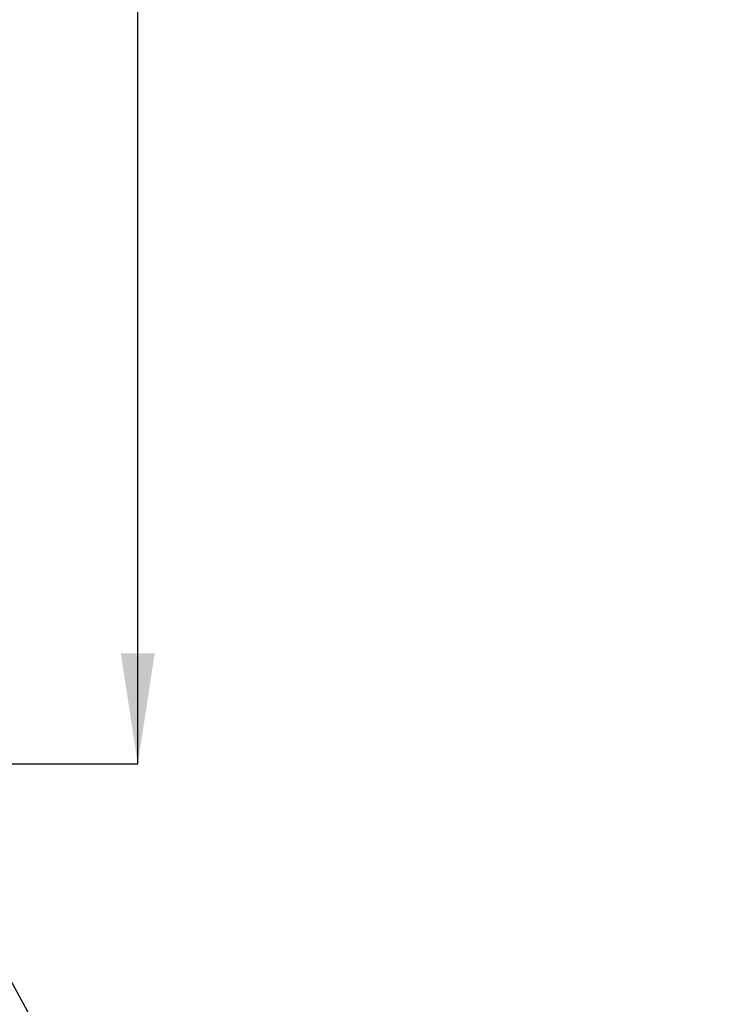
# Model space of a CAD drawing. Units: millimetres. Extents: x 392 to 2824, y 427 to 1778.
# Drawn here: x 2469 to 2641, y 666 to 905 of the extents above; entities that cross this region are included whole.
import ezdxf

# ---------------------------------------------------------------- set-up
doc = ezdxf.new("R2010")
doc.units = ezdxf.units.MM
doc.header["$LTSCALE"] = 10
doc.linetypes.add('SLD-Solid', pattern=[0])
doc.layers.add('DIMENSIONS', color=7, linetype='SLD-Solid')
doc.layers.add('FINISH', color=16, linetype='SLD-Solid')
doc.styles.add('SLDTEXTSTYLE0', font='Helvetica Neue')
doc.styles.get("Standard").update_dxf_attribs({"font": 'Helvetica Neue'})
doc.dimstyles.new('SLDDIMSTYLE0', dxfattribs={"dimtxt": 50.376667, "dimasz": 26.867556, "dimexe": 0, "dimexo": 0.0625, "dimgap": 12.594167, "dimtad": 0, "dimtih": 1, "dimtoh": 1, "dimdec": 0, "dimlfac": 0.15, "dimrnd": 1e-09, "dimzin": 12, "dimdsep": 46, "dimtxsty": 'SLDTEXTSTYLE0', "dimsah": 1, "dimcen": 0.09, "dimadec": 0, "dimazin": 3, "dimtfac": 1, "dimtdec": 0, "dimtofl": 0, "dimtmove": 0, "dimatfit": 3, "dimfxl": 0, "dimfrac": 2, "dimtolj": 1, "dimtzin": 12, "dimarcsym": 0})
doc.dimstyles.new('SLDDIMSTYLE1', dxfattribs={"dimtxt": 0.18, "dimasz": 26.867556, "dimexe": 0, "dimexo": 0.0625, "dimgap": 0, "dimtad": 0, "dimtih": 1, "dimtoh": 1, "dimdec": 0, "dimrnd": 1e-09, "dimzin": 0, "dimdsep": 46, "dimtxsty": 'Standard', "dimsah": 1, "dimcen": 0.09, "dimadec": 0, "dimazin": 0, "dimtfac": 26.867556, "dimtdec": 0, "dimtofl": 0, "dimtmove": 0, "dimatfit": 3, "dimfxl": 0, "dimfrac": 2, "dimtolj": 1, "dimtzin": 0, "dimarcsym": 0})

# ---------------------------------------------------------------- blocks, each defined once
blk = doc.blocks.new('_D_4')
at = {"layer": 'DIMENSIONS'}
for p, q in [((2522.24, 1160.71), (2497.24, 1160.71)), ((2497.24, 1160.71), (2497.24, 1105.59)), ((2394.17, 1105.59), (2497.24, 1105.59)), ((2497.24, 724.59), (2497.24, 1105.59)), ((2394.17, 724.59), (2497.24, 724.59))]:
    blk.add_line(p, q, dxfattribs=at)
for points in [[(2497.24, 1105.59), (2493.11, 1078.73), (2501.37, 1078.73)], [(2497.24, 724.59), (2501.37, 751.46), (2493.11, 751.46)]]:
    blk.add_solid(points, dxfattribs=at)
at = {"layer": 'DIMENSIONS', "char_height": 39.687, "attachment_point": 1, "style": 'SLDTEXTSTYLE0'}
for s, insert in [('%%c', (2522.24, 1181.08)), ('57', (2580.75, 1181.08))]:
    blk.add_mtext(s, dxfattribs=dict(at, insert=insert))

msp = doc.modelspace()

# ---------------------------------------------------------------- dimensions: what is measured, and where the dimension line sits
at = {"layer": 'DIMENSIONS'}
dim = msp.add_linear_dim(base=(2497.24, 1105.59), p1=(2389.17, 724.59), p2=(2389.17, 1105.59), angle=90, text='%%c<>', dimstyle='SLDDIMSTYLE0', dxfattribs=at)
dim.commit()
dim.dimension.update_dxf_attribs({"geometry": '_D_4', "text_midpoint": (2497.24, 1160.71), "dimtype": 160})

# ---------------------------------------------------------------- leaders
at = {"layer": 'FINISH', "color": 7}
msp.add_leader([(2397.24, 797.6), (2510.05, 592.54), (2535.05, 592.54)], dimstyle='SLDDIMSTYLE1', dxfattribs=at)

doc.saveas('drawing.dxf')
